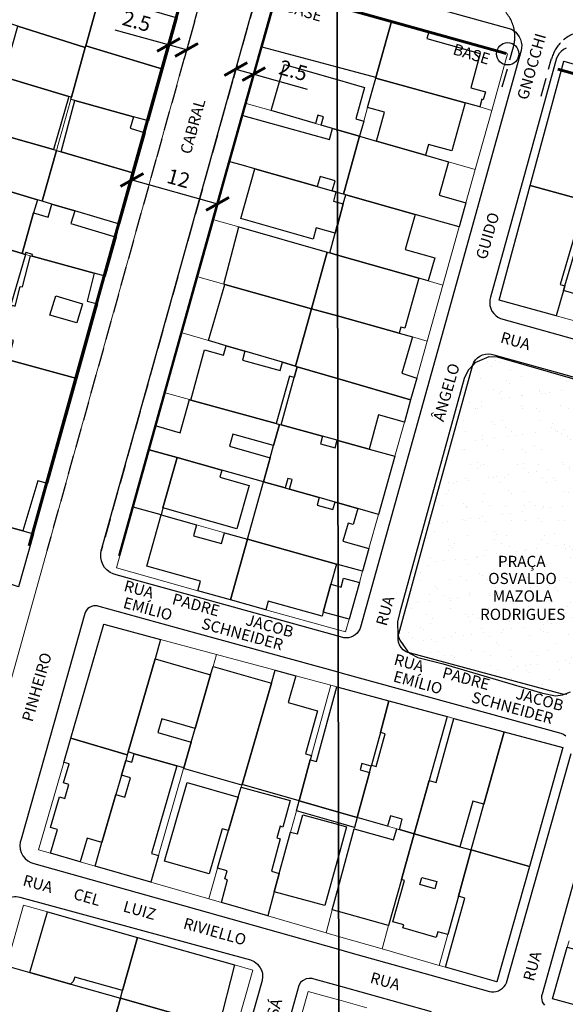
# Model space of a CAD drawing. Units: millimetres. Extents: x 280697 to 283115, y 1679867 to 1683064.
# Drawn here: x 281138 to 281211, y 1682423 to 1682555 of the extents above; entities that cross this region are included whole.
import ezdxf

# ---------------------------------------------------------------- set-up
doc = ezdxf.new("R2010")
doc.units = ezdxf.units.MM
doc.header["$MEASUREMENT"] = 0
doc.header["$PDMODE"] = 2
doc.header["$PDSIZE"] = 2
doc.linetypes.add('DASHED2', pattern=[0.375, 0.25, -0.125])
for name, color, linetype in [('_COORDENADAS_SIRGAS', 7, 'Continuous'), ('_cotas', 7, 'Continuous'), ('_meio fio', 7, 'DASHED2'), ('_textos', 7, 'Continuous'), ('Edificacoes', 2, 'Continuous'), ('Edificacoes_Vazios', 2, 'Continuous'), ('Topon_de_Vias', 7, 'Continuous'), ('Topon_Praca_Parque', 7, 'Continuous'), ('V-AREA_VERDE', 3, 'Continuous')]:
    doc.layers.add(name, color=color, linetype=linetype)
for name, color, linetype, lineweight in [('_traçado por meio fio', 7, 'Continuous', 60), ('_traçado viário outros', 7, 'Continuous', 60), ('_traçado viário por coordenadas', 7, 'Continuous', 60), ('Muro_Grade', 8, 'Continuous', 20), ('Pavimentacao_Asfaltica_Mfio', 10, 'Continuous', 30), ('Pavimentacao_Asfaltica_S_Mfio', 10, 'Continuous', 15)]:
    doc.layers.add(name, color=color, linetype=linetype, lineweight=lineweight)
doc.layers.add('Malha', color=7, linetype='Continuous', plot=False)
doc.styles.add('Arial', font='arial.ttf', dxfattribs={"height": 1.5})
doc.styles.get("Standard").update_dxf_attribs({"font": 'arial.ttf'})
doc.dimstyles.new('AEROS UPV', dxfattribs={"dimtxt": 2, "dimasz": 2.5, "dimexe": 1.25, "dimexo": 0.625, "dimtad": 1, "dimdsep": 46, "dimtxsty": 'Standard', "dimblk": 'ARCHTICK', "dimcen": 2.5, "dimadec": 0, "dimazin": 0, "dimtfac": 1, "dimtmove": 0, "dimatfit": 3, "dimfxl": 1, "dimtzin": 0, "dimarcsym": 0})

# ---------------------------------------------------------------- blocks, each defined once
blk = doc.blocks.new('_ArchTick')
at = {"color": 0, "linetype": 'Continuous', "const_width": 0.15}
blk.add_lwpolyline([(-0.5, -0.5), (0.5, 0.5)], dxfattribs=at)
blk = doc.blocks.new('*D399')
at = {"layer": '_COORDENADAS_SIRGAS', "color": 0, "lineweight": -2, "transparency": 16777216}
for p, q in [((281159.17, 1682555.06), (281157.79, 1682550.1)), ((281161.58, 1682554.39), (281160.2, 1682549.43)), ((281158.12, 1682551.31), (281150.96, 1682553.3)), ((281160.53, 1682550.63), (281158.12, 1682551.31))]:
    blk.add_line(p, q, dxfattribs=at)
at = {"layer": 'Defpoints', "color": 0, "transparency": 16777216}
for p in [(281159.34, 1682555.67), (281161.75, 1682554.99), (281158.12, 1682551.31)]:
    blk.add_point(p, dxfattribs=at)
at = {"layer": '_COORDENADAS_SIRGAS', "color": 0, "lineweight": -2, "transparency": 16777216, "xscale": 2.5, "yscale": 2.5, "zscale": 2.5}
for p, rotation in [((281158.12, 1682551.31), 164.4187758390102), ((281160.53, 1682550.63), 344.4187758390102)]:
    blk.add_blockref('_ArchTick', p, dxfattribs=dict(at, rotation=rotation))
at = {"layer": '_COORDENADAS_SIRGAS', "color": 0, "transparency": 16777216, "insert": (281153.78, 1682554.23), "char_height": 2, "attachment_point": 5, "rotation": 344.4188}
blk.add_mtext('2.5', dxfattribs=at)
blk = doc.blocks.new('*D400')
at = {"layer": '_COORDENADAS_SIRGAS', "color": 0, "lineweight": -2, "transparency": 16777216}
for p, q in [((281167.31, 1682548.65), (281166.81, 1682546.85)), ((281167.14, 1682548.06), (281169.55, 1682547.39)), ((281169.71, 1682547.97), (281169.21, 1682546.18)), ((281169.55, 1682547.39), (281176.72, 1682545.38))]:
    blk.add_line(p, q, dxfattribs=at)
at = {"layer": 'Defpoints', "color": 0, "transparency": 16777216}
for p in [(281167.47, 1682549.25), (281169.55, 1682547.39), (281169.88, 1682548.57)]:
    blk.add_point(p, dxfattribs=at)
at = {"layer": '_COORDENADAS_SIRGAS', "color": 0, "lineweight": -2, "transparency": 16777216, "xscale": 2.5, "yscale": 2.5, "zscale": 2.5}
for p, rotation in [((281167.14, 1682548.06), 164.3787960607642), ((281169.55, 1682547.39), 344.3787960607641)]:
    blk.add_blockref('_ArchTick', p, dxfattribs=dict(at, rotation=rotation))
at = {"layer": '_COORDENADAS_SIRGAS', "color": 0, "transparency": 16777216, "insert": (281174.78, 1682547.63), "char_height": 2, "attachment_point": 5, "rotation": 344.3788}
blk.add_mtext('2.5', dxfattribs=at)
blk = doc.blocks.new('*D401')
at = {"layer": '_COORDENADAS_SIRGAS', "color": 0, "lineweight": -2, "transparency": 16777216}
for p, q in [((281154.05, 1682536.2), (281152.88, 1682531.99)), ((281153.21, 1682533.2), (281164.69, 1682529.99)), ((281165.53, 1682533), (281164.35, 1682528.78))]:
    blk.add_line(p, q, dxfattribs=at)
at = {"layer": 'Defpoints', "color": 0, "transparency": 16777216}
for p in [(281154.22, 1682536.81), (281165.69, 1682533.6), (281164.69, 1682529.99)]:
    blk.add_point(p, dxfattribs=at)
at = {"layer": '_COORDENADAS_SIRGAS', "color": 0, "lineweight": -2, "transparency": 16777216, "xscale": 2.5, "yscale": 2.5, "zscale": 2.5}
for p, rotation in [((281153.21, 1682533.2), 164.3787960850338), ((281164.69, 1682529.99), 344.3787960850337)]:
    blk.add_blockref('_ArchTick', p, dxfattribs=dict(at, rotation=rotation))
at = {"layer": '_COORDENADAS_SIRGAS', "color": 0, "transparency": 16777216, "insert": (281159.39, 1682533.16), "char_height": 2, "attachment_point": 5, "rotation": 344.3788}
blk.add_mtext('12', dxfattribs=at)
blk = doc.blocks.new('*D446')
at = {"layer": '_cotas', "color": 0, "lineweight": -2, "transparency": 16777216}
blk.add_line((280712.19, 1682559.34), (280700.49, 1682563.94), dxfattribs=at)
at = {"layer": 'Defpoints', "color": 0, "transparency": 16777216}
for p in [(280700.49, 1682563.94, 26.24), (281491.46, 1682252.71, 26.24)]:
    blk.add_point(p, dxfattribs=at)
at = {"layer": '_cotas', "color": 0, "lineweight": -2, "transparency": 16777216, "xscale": 2.5, "yscale": 2.5, "zscale": 2.5, "rotation": 158.5209185150465}
blk.add_blockref('_ArchTick', (280700.49, 1682563.94), dxfattribs=at)
at = {"layer": '_cotas', "color": 0, "transparency": 16777216, "insert": (280709.27, 1682562.26), "char_height": 2, "attachment_point": 5, "rotation": 338.5209}
blk.add_mtext('R850', dxfattribs=at)

msp = doc.modelspace()

# ---------------------------------------------------------------- hatches: boundary and pattern name
at = {"layer": 'V-AREA_VERDE'}
h = msp.add_hatch(dxfattribs=at)
h.set_pattern_fill('AR-SAND', color=256, scale=2)
h.set_pattern_definition([(37.5, (0, 0), (-0.125986716, 3.853647538), [0, -3.04, 0, -3.4, 0, -3.25]), (7.5, (0, 0), (3.53955341, 5.64429213), [0, -1.64, 0, -2.74, 0, -1.05]), (327.5, (-2.46, 0), (6.2282837235, 0.011318107), [0, -1, 0, -3.6, 0, -4.7]), (317.5, (-2.46, 0), (6.012253209, 1.75535113), [0, -0.5, 0, -2.36, 0, -2.7])])
h.paths.add_polyline_path([(281223.018, 1682499.689), (281223.208, 1682500.389), (281223.088, 1682501.429), (281222.711, 1682502.4), (281221.868, 1682503.449), (281221.658, 1682503.569), (281220.438, 1682504.229), (281202.248, 1682509.418), (281201.078, 1682509.488), (281200.438, 1682509.208), (281199.188, 1682508.658), (281198.608, 1682508.018), (281198.308, 1682507.688), (281197.778, 1682506.558), (281189.119, 1682475.258), (281188.819, 1682473.958), (281188.869, 1682472.188), (281189.149, 1682471.518), (281189.239, 1682471.378), (281190.089, 1682470.138), (281190.189, 1682470.038), (281190.549, 1682469.688), (281191.569, 1682469.158), (281194.939, 1682468.308), (281208.259, 1682464.378), (281210.009, 1682464.028), (281210.979, 1682464.148), (281211.239, 1682464.258), (281212.019, 1682464.578), (281212.715, 1682465.125), (281213.439, 1682466.508)])
h.paths.add_polyline_path([(281193.791, 1682482.39), (281215.745, 1682477.723), (281216.552, 1682481.519), (281194.598, 1682486.185)], flags=24)
h.paths.add_polyline_path([(281198.385, 1682485.507), (281213.702, 1682482.252), (281214.508, 1682486.047), (281199.191, 1682489.303)], flags=24)
h.paths.add_polyline_path([(281197.88, 1682489.411), (281215.663, 1682485.631), (281216.47, 1682489.427), (281198.687, 1682493.206)], flags=24)
h.paths.add_polyline_path([(281201.186, 1682491.94), (281214.556, 1682489.098), (281215.573, 1682493.882), (281202.203, 1682496.724)], flags=24)

# ---------------------------------------------------------------- linework, layer by layer
at = {"layer": '_meio fio', "ltscale": 10}
for p, q in [((281202.887, 1682545.693), (281204.39, 1682551.061)), ((281208.098, 1682544.441), (281209.506, 1682549.49))]:
    msp.add_line(p, q, dxfattribs=at)
for points in [[(281164.253, 1682563.981), (281156.424, 1682535.905), (281141.809, 1682483.492)], [(281170.73, 1682560.889), (281162.387, 1682531.049), (281149.087, 1682483.483)]]:
    msp.add_lwpolyline(points, dxfattribs=at)
for centre, radius, start, end in [((279267.468, 1675839.424), 7000, 72.7223359, 74.277083), ((279267.468, 1675839.424), 6996, 72.7223359, 74.277083), ((281199.575, 1682552.409), 5, 11.81549, 46.73084), ((281199.575, 1682552.409), 5, 344.35489, 11.81549), ((281214.322, 1682548.147), 5, 101.64316, 136.81907), ((281214.322, 1682548.147), 5, 136.81907, 167.44643)]:
    msp.add_arc(centre, radius, start, end, dxfattribs=at)
at = {"layer": '_textos'}
msp.add_circle((281203.605, 1682550.111), 1.5, dxfattribs=at)
at = {"layer": '_traçado por meio fio', "lineweight": 50}
msp.add_lwpolyline([(281172.717, 1682558.711), (281164.794, 1682530.376), (281151.494, 1682482.81)], dxfattribs=at)
at = {"layer": '_traçado viário outros'}
for p, q in [((281172.717, 1682558.711), (281203.403, 1682550.167)), ((281210.336, 1682548.031), (281273.103, 1682530.903))]:
    msp.add_line(p, q, dxfattribs=at)
at = {"layer": '_traçado viário por coordenadas'}
msp.add_lwpolyline([(281161.286, 1682562.646), (281154.016, 1682536.576), (281139.401, 1682484.164)], dxfattribs=at)
at = {"layer": 'Edificacoes'}
msp.add_line((281170.662, 1682551.021), (281172.821, 1682558.711), dxfattribs=at)
at = {"layer": 'Edificacoes', "flags": 128}
for points in [[(281136.319, 1682554.332), (281138.19, 1682561.115), (281148.914, 1682557.964), (281147.013, 1682551.171), (281146.943, 1682550.941), (281137.889, 1682553.832)], [(281157.347, 1682548.03), (281147.013, 1682551.171), (281148.914, 1682557.964), (281159.268, 1682554.923), (281157.347, 1682548.03)], [(281185.938, 1682546.919), (281188.029, 1682554.442), (281193.011, 1682553.062), (281192.762, 1682552.149), (281199.928, 1682550.154), (281198.653, 1682545.559), (281200.631, 1682545.011), (281200.337, 1682543.955), (281200.149, 1682544.007), (281199.864, 1682542.978), (281197.923, 1682543.518), (281185.918, 1682546.859)], [(281135.989, 1682547), (281137.889, 1682553.832), (281146.943, 1682550.941), (281145.082, 1682544.278), (281144.752, 1682544.368)], [(281147.013, 1682551.171), (281157.347, 1682548.03), (281155.426, 1682541.127), (281153.426, 1682541.677), (281145.562, 1682543.838), (281145.002, 1682543.988), (281145.082, 1682544.278), (281146.943, 1682550.941)], [(281219.422, 1682546.759), (281219.102, 1682545.639), (281214.59, 1682530.263), (281213.949, 1682530.433), (281206.627, 1682532.464), (281211.148, 1682549.1)], [(281132.407, 1682540.197), (281134.418, 1682547.48), (281135.989, 1682547), (281144.752, 1682544.368), (281142.681, 1682537.266)], [(281184.818, 1682542.918), (281185.918, 1682546.859), (281197.923, 1682543.518), (281196.135, 1682537.096), (281192.997, 1682537.97), (281192.591, 1682536.515), (281185.998, 1682538.416), (281187.071, 1682542.286)], [(281145.562, 1682543.838), (281153.426, 1682541.677), (281152.953, 1682540.129), (281154.976, 1682539.517), (281153.466, 1682534.094), (281143.692, 1682536.976)], [(281130.557, 1682533.514), (281132.407, 1682540.197), (281142.681, 1682537.266), (281142.851, 1682537.226), (281143.081, 1682537.156), (281141.171, 1682530.343), (281140.52, 1682530.543)], [(281183.748, 1682539.066), (281185.998, 1682538.416), (281192.591, 1682536.515), (281195.682, 1682535.625), (281194.417, 1682531.161), (281198.003, 1682530.143), (281197.093, 1682526.892), (281191.19, 1682528.562), (281181.897, 1682531.213), (281181.587, 1682531.303)], [(281142.461, 1682529.963), (281141.171, 1682530.343), (281143.081, 1682537.156), (281143.692, 1682536.976), (281153.466, 1682534.094), (281151.555, 1682527.252), (281145.532, 1682529.042)], [(281128.566, 1682526.321), (281130.557, 1682533.514), (281140.52, 1682530.543), (281140.01, 1682528.772), (281138.46, 1682523.34)], [(281211.278, 1682518.988), (281211.108, 1682518.398), (281210.108, 1682514.987), (281202.455, 1682517.098), (281206.627, 1682532.464), (281213.949, 1682530.433), (281210.647, 1682519.179)], [(281138.9, 1682523.22), (281138.46, 1682523.34), (281140.01, 1682528.772), (281141.972, 1682528.219), (281142.461, 1682529.963), (281145.532, 1682529.042), (281145.021, 1682527.35), (281151.075, 1682525.541), (281149.614, 1682520.279), (281148.153, 1682520.679), (281139.81, 1682522.96), (281139.88, 1682523.214), (281139, 1682523.45), (281138.959, 1682523.456)], [(281211.278, 1682518.988), (281214.08, 1682528.542), (281221.803, 1682526.281), (281218.961, 1682516.297), (281218.911, 1682516.107), (281211.108, 1682518.398)], [(281126.655, 1682519.439), (281128.566, 1682526.321), (281138.46, 1682523.34), (281138.9, 1682523.22), (281138.93, 1682523.21), (281136.969, 1682516.447)], [(281167.551, 1682526.892), (281179.416, 1682523.52), (281177.305, 1682515.937), (281165.67, 1682519.199), (281165.52, 1682519.239)], [(281135.999, 1682512.016), (281137.149, 1682516.397), (281137.53, 1682516.261), (281138.217, 1682518.932), (281138.522, 1682518.854), (281139.59, 1682523.03), (281139.81, 1682522.96), (281148.153, 1682520.679), (281147.206, 1682516.966), (281148.594, 1682516.608), (281145.793, 1682506.584), (281136.669, 1682509.085), (281137.315, 1682511.691)], [(281177.305, 1682515.937), (281175.154, 1682508.234), (281173.383, 1682508.754), (281168.361, 1682510.225), (281165.85, 1682510.965), (281163.46, 1682511.666), (281165.67, 1682519.199)], [(281165.85, 1682510.965), (281168.361, 1682510.225), (281168.028, 1682509.026), (281173.082, 1682507.636), (281173.383, 1682508.754), (281175.154, 1682508.234), (281175.374, 1682508.164), (281174.974, 1682506.724), (281174.323, 1682506.905), (281172.573, 1682500.541), (281161.109, 1682503.692), (281162.959, 1682510.415), (281165.51, 1682509.719)], [(281133.348, 1682502.452), (281135.318, 1682509.455), (281136.669, 1682509.085), (281145.793, 1682506.584), (281141.871, 1682492.488), (281140.566, 1682492.877), (281138.57, 1682486.145), (281129.476, 1682488.606), (281131.427, 1682495.599)], [(281160.929, 1682503.742), (281161.109, 1682503.692), (281172.573, 1682500.541), (281172.983, 1682500.431), (281172.183, 1682497.58), (281166.735, 1682499.112), (281166.278, 1682497.489), (281171.733, 1682495.949), (281170.832, 1682492.708), (281165.26, 1682494.279), (281159.268, 1682495.969), (281155.536, 1682497.02), (281156.437, 1682500.221), (281159.676, 1682499.305)], [(281155.536, 1682497.02), (281159.268, 1682495.969), (281157.367, 1682489.217), (281157.107, 1682488.286), (281153.386, 1682489.327)], [(281159.268, 1682495.969), (281165.26, 1682494.279), (281164.996, 1682493.348), (281168.912, 1682492.246), (281167.275, 1682486.429), (281157.367, 1682489.217)], [(281127.585, 1682481.864), (281129.476, 1682488.606), (281138.57, 1682486.145), (281139.99, 1682485.765), (281138.009, 1682478.663), (281136.629, 1682479.093), (281128.716, 1682481.514)], [(281168.692, 1682485.055), (281166.431, 1682476.912), (281162.049, 1682478.132), (281162.4, 1682479.41), (281155.189, 1682481.425), (281157.107, 1682488.286), (281161.859, 1682486.966), (281161.447, 1682485.5), (281165.215, 1682484.448), (281165.62, 1682485.905)], [(281166.431, 1682476.912), (281168.692, 1682485.055), (281180.666, 1682481.704), (281179.906, 1682478.993), (281178.866, 1682475.271), (281178.713, 1682474.714), (281171.501, 1682476.728), (281171.183, 1682475.581)], [(281152.695, 1682456.504), (281152.575, 1682456.114), (281145.002, 1682458.344), (281149.424, 1682473.621), (281157.057, 1682471.58), (281156.307, 1682468.989)], [(281152.695, 1682456.504), (281156.307, 1682468.989), (281163.75, 1682466.868), (281161.679, 1682459.655), (281157.197, 1682460.936), (281156.681, 1682459.117), (281161.159, 1682457.844), (281160.158, 1682454.373), (281159.228, 1682454.633), (281153.526, 1682456.264)], [(281171.923, 1682465.737), (281167.971, 1682452.142), (281167.941, 1682452.052), (281160.138, 1682454.283), (281160.158, 1682454.373), (281161.159, 1682457.844), (281161.679, 1682459.655), (281163.75, 1682466.868), (281164.08, 1682467.988)], [(281171.923, 1682465.737), (281172.423, 1682467.458), (281175.194, 1682466.708), (281174.171, 1682463.133), (281178.114, 1682462.008), (281176.476, 1682456.267), (281177.295, 1682456.034), (281177.135, 1682455.453), (281175.634, 1682449.951), (281167.971, 1682452.142)], [(281186.529, 1682459.115), (281187.679, 1682463.356), (281195.472, 1682461.266), (281193.071, 1682452.692), (281191.08, 1682445.549), (281189.08, 1682446.12), (281189.466, 1682447.498), (281187.868, 1682447.944), (281187.489, 1682446.57), (281183.437, 1682447.73), (281185.078, 1682453.753), (281185.308, 1682454.613), (281185.348, 1682454.753), (281185.981, 1682454.578), (281187.166, 1682458.942)], [(281191.08, 1682445.549), (281193.071, 1682452.692), (281194.012, 1682452.422), (281196.403, 1682461.016), (281203.125, 1682459.215), (281200.424, 1682449.491), (281198.924, 1682449.911), (281197.183, 1682443.809)], [(281211.018, 1682457.094), (281206.517, 1682441.138), (281198.713, 1682443.369), (281200.424, 1682449.491), (281203.125, 1682459.215)], [(281146.273, 1682441.768), (281142.301, 1682442.918), (281143.217, 1682446.095), (281142.297, 1682446.361), (281143.49, 1682450.485), (281144.214, 1682450.275), (281144.759, 1682452.157), (281144.035, 1682452.367), (281144.772, 1682454.903), (281144.072, 1682455.113), (281145.002, 1682458.344), (281152.575, 1682456.114), (281152.365, 1682455.373), (281151.795, 1682453.393), (281151.045, 1682450.802), (281149.184, 1682444.369), (281147.196, 1682444.943)], [(281148.264, 1682441.198), (281149.184, 1682444.369), (281151.045, 1682450.802), (281152.242, 1682450.451), (281152.993, 1682453.047), (281151.795, 1682453.393), (281152.365, 1682455.373), (281153.201, 1682455.132), (281153.526, 1682456.264), (281159.228, 1682454.633), (281155.827, 1682442.908), (281156.787, 1682442.628), (281155.756, 1682439.037)], [(281167.471, 1682450.431), (281166.171, 1682445.98), (281165.317, 1682446.223), (281163.575, 1682440.163), (281157.572, 1682441.889), (281160.595, 1682452.406)], [(281167.471, 1682450.431), (281167.861, 1682451.792), (281174.44, 1682449.989), (281173.468, 1682446.437), (281173.068, 1682446.547), (281172.646, 1682445.005), (281173.109, 1682444.879), (281171.912, 1682440.509), (281172.973, 1682440.217), (281172.293, 1682437.756), (281171.413, 1682434.525), (281165.2, 1682436.316), (281166.04, 1682439.378), (281165.668, 1682439.48), (281165.969, 1682440.579), (281164.7, 1682440.928), (281166.171, 1682445.98)], [(281189.36, 1682439.397), (281191.08, 1682445.549), (281197.183, 1682443.809), (281198.713, 1682443.369), (281196.993, 1682437.176), (281195.562, 1682432.034), (281194.25, 1682432.411), (281194.034, 1682431.652), (281189.553, 1682432.931), (281189.664, 1682433.32), (281188.222, 1682433.731), (281189.77, 1682439.287)], [(281202.145, 1682425.672), (281195.252, 1682427.662), (281197.863, 1682436.928), (281196.993, 1682437.176), (281198.713, 1682443.369), (281206.517, 1682441.138)], [(281153.946, 1682431.644), (281151.945, 1682424.511), (281145.543, 1682426.332), (281145.327, 1682425.72), (281145.155, 1682425.544), (281144.982, 1682425.391), (281139.49, 1682426.962), (281141.861, 1682435.065)], [(281153.946, 1682431.644), (281166.971, 1682427.952), (281164.85, 1682419.729), (281163.76, 1682420.039), (281151.655, 1682423.491), (281151.945, 1682424.511)], [(281209.638, 1682423.421), (281211.599, 1682430.353), (281213.93, 1682429.721), (281214.16, 1682430.564), (281217.631, 1682429.613), (281222.613, 1682428.253), (281222.293, 1682427.066), (281223.974, 1682426.607), (281224.294, 1682427.792), (281226.304, 1682427.252), (281227.405, 1682426.952), (281226.334, 1682423.121), (281225.244, 1682419.169)], [(281134.198, 1682420.079), (281136.379, 1682427.852), (281139.49, 1682426.962), (281144.982, 1682425.391), (281145.022, 1682425.381), (281151.655, 1682423.491), (281149.514, 1682415.848), (281148.904, 1682416.008), (281143.822, 1682417.418), (281140.891, 1682418.229), (281137.509, 1682419.169)], [(281151.655, 1682423.491), (281163.76, 1682420.039), (281163.336, 1682418.552), (281166.691, 1682417.598), (281164.99, 1682411.566), (281161.449, 1682412.536), (281149.514, 1682415.848)]]:
    msp.add_lwpolyline(points, close=True, dxfattribs=at)
for points in [[(281170.662, 1682551.021), (281172.813, 1682558.684), (281180.706, 1682556.483), (281180.71, 1682556.482)], [(281172.821, 1682558.711), (281188.029, 1682554.442), (281185.938, 1682546.919), (281180.726, 1682548.32), (281180.724, 1682548.321)], [(281180.724, 1682548.321), (281170.662, 1682551.021)], [(281177.825, 1682540.767), (281171.863, 1682542.488), (281173.649, 1682548.688), (281180.727, 1682546.647)], [(281180.727, 1682546.647), (281184.421, 1682545.583), (281183.217, 1682541.407), (281184.308, 1682541.087), (281183.748, 1682539.066), (281180.739, 1682539.926)], [(281166.351, 1682535.625), (281168.091, 1682541.847), (281179.708, 1682538.615), (281180.126, 1682540.107), (281180.736, 1682539.927), (281180.739, 1682539.926)], [(281180.739, 1682539.926), (281180.736, 1682539.927), (281180.126, 1682540.107), (281178.596, 1682540.547), (281178.908, 1682541.645), (281178.139, 1682541.866), (281177.825, 1682540.767)], [(281180.739, 1682539.926), (281183.748, 1682539.066), (281181.587, 1682531.303), (281180.756, 1682531.533), (281180.753, 1682531.534)], [(281180.753, 1682531.534), (281180.576, 1682531.583), (281180.076, 1682531.723), (281180.466, 1682533.098), (281178.45, 1682533.671), (281178.065, 1682532.304), (281169.692, 1682534.675), (281167.841, 1682535.205), (281166.351, 1682535.625)], [(281180.76, 1682527.106), (281180.756, 1682527.092), (281180.466, 1682526.041), (281177.939, 1682526.761), (281177.513, 1682525.266), (281167.802, 1682528.027), (281169.692, 1682534.675)], [(281169.692, 1682534.675), (281178.065, 1682532.304), (281180.076, 1682531.723), (281180.576, 1682531.583), (281180.227, 1682530.351), (281180.755, 1682530.201)], [(281180.755, 1682530.201), (281181.557, 1682529.973), (281180.76, 1682527.106)], [(281180.76, 1682527.106), (281181.557, 1682529.973), (281181.897, 1682531.213), (281191.19, 1682528.562), (281189.861, 1682523.89), (281193.839, 1682522.758), (281192.961, 1682519.659), (281191.701, 1682520.019), (281180.767, 1682523.13)], [(281180.766, 1682523.13), (281179.746, 1682523.42), (281180.466, 1682526.041), (281180.756, 1682527.092), (281180.76, 1682527.106)], [(281177.305, 1682515.937), (281179.416, 1682523.52), (281179.746, 1682523.42), (281180.766, 1682523.13), (281180.767, 1682523.13)], [(281180.767, 1682523.13), (281180.766, 1682523.13)], [(281180.767, 1682523.13), (281191.701, 1682520.019), (281189.819, 1682513.31), (281189.276, 1682513.462), (281189.05, 1682512.656), (281180.781, 1682514.966)], [(281175.154, 1682508.234), (281177.305, 1682515.937), (281180.776, 1682514.967), (281180.781, 1682514.966)], [(281180.781, 1682514.966), (281180.776, 1682514.967), (281177.305, 1682515.937)], [(281180.781, 1682514.966), (281189.05, 1682512.656), (281190.82, 1682512.156), (281189.39, 1682507.294), (281191.411, 1682506.624), (281190.59, 1682503.702), (281180.796, 1682506.574), (281180.795, 1682506.574)], [(281174.974, 1682506.724), (281175.374, 1682508.164), (281180.795, 1682506.574)], [(281180.795, 1682506.574), (281175.374, 1682508.164), (281175.154, 1682508.234)], [(281180.809, 1682498.279), (281180.806, 1682498.28), (281180.756, 1682498.29), (281178.766, 1682498.84), (281173.203, 1682500.371), (281174.974, 1682506.724)], [(281180.795, 1682506.574), (281180.796, 1682506.574), (281190.59, 1682503.702), (281189.75, 1682500.731), (281186.279, 1682501.685), (281185.028, 1682497.12), (281180.809, 1682498.279)], [(281172.183, 1682497.58), (281172.983, 1682500.431), (281173.203, 1682500.371), (281178.766, 1682498.84), (281178.482, 1682497.818), (281180.479, 1682497.269), (281180.756, 1682498.29), (281180.806, 1682498.28), (281180.809, 1682498.279)], [(281180.824, 1682489.898), (281180.446, 1682490.007), (281178.325, 1682490.607), (281174.334, 1682491.728), (281174.701, 1682493.023), (281174.107, 1682493.19), (281173.744, 1682491.898), (281170.832, 1682492.708), (281171.733, 1682495.949), (281172.183, 1682497.58)], [(281180.809, 1682498.279), (281185.028, 1682497.12), (281188.479, 1682496.169), (281186.289, 1682488.366), (281183.497, 1682489.147), (281180.826, 1682489.897), (281180.824, 1682489.898)], [(281168.692, 1682485.055), (281170.832, 1682492.708), (281173.744, 1682491.898), (281174.334, 1682491.728), (281178.325, 1682490.607), (281178.044, 1682489.613), (281180.168, 1682489.02), (281180.446, 1682490.007), (281180.824, 1682489.898)], [(281180.824, 1682489.898), (281180.826, 1682489.897), (281183.497, 1682489.147), (281182.903, 1682487.004), (281182.193, 1682487.203), (281181.509, 1682484.754), (281184.998, 1682483.775), (281184.148, 1682480.733), (281180.838, 1682481.653)], [(281180.838, 1682481.653), (281180.836, 1682481.654), (281180.666, 1682481.704), (281168.692, 1682485.055)], [(281180.849, 1682474.717), (281178.866, 1682475.271), (281179.906, 1682478.993), (281180.843, 1682478.734)], [(281180.843, 1682478.734), (281181.251, 1682478.621), (281181.587, 1682479.824), (281183.718, 1682479.233)], [(281183.718, 1682479.233), (281182.337, 1682474.301), (281180.849, 1682474.717)], [(281175.964, 1682449.861), (281175.634, 1682449.951), (281177.135, 1682455.453), (281177.958, 1682455.231), (281180.696, 1682465.237), (281180.866, 1682465.187)], [(281180.866, 1682465.187), (281180.866, 1682465.187), (281187.679, 1682463.356), (281186.529, 1682459.115), (281185.348, 1682454.753), (281185.308, 1682454.613), (281184.04, 1682454.949), (281183.812, 1682454.096), (281185.078, 1682453.753), (281183.437, 1682447.73), (281180.896, 1682448.451), (281180.894, 1682448.451)], [(281180.897, 1682447.023), (281175.274, 1682448.631), (281175.634, 1682449.951)], [(281175.634, 1682449.951), (281175.964, 1682449.861), (281180.894, 1682448.451)], [(281180.894, 1682448.451), (281175.964, 1682449.861)], [(281180.894, 1682448.451), (281180.896, 1682448.451), (281183.437, 1682447.73), (281183.077, 1682446.4), (281180.897, 1682447.023)], [(281172.973, 1682440.217), (281174.484, 1682445.77), (281175.418, 1682445.51), (281176.122, 1682448.082), (281180.897, 1682446.775)], [(281180.897, 1682446.775), (281181.98, 1682446.478), (281180.904, 1682442.548)], [(281180.911, 1682438.424), (281183.027, 1682446.2), (281188.301, 1682444.726), (281188.72, 1682446.22), (281189.08, 1682446.12), (281191.08, 1682445.549), (281189.36, 1682439.397), (281187.629, 1682433.225), (281180.917, 1682435.1)], [(281180.904, 1682442.548), (281179.085, 1682435.903), (281172.293, 1682437.756), (281172.973, 1682440.217)], [(281180.076, 1682435.335), (281180.906, 1682438.407), (281180.911, 1682438.424)], [(281180.917, 1682435.1), (281180.076, 1682435.335)]]:
    msp.add_lwpolyline(points, dxfattribs=at)
at = {"layer": 'Edificacoes_Vazios', "flags": 128}
for points in [[(281142.981, 1682517.658), (281146.58, 1682516.591), (281145.815, 1682514.02), (281142.212, 1682515.091), (281142.981, 1682517.658)], [(281192.101, 1682439.687), (281194.119, 1682439.122), (281193.853, 1682438.169), (281191.839, 1682438.732), (281192.101, 1682439.687)]]:
    msp.add_lwpolyline(points, close=True, dxfattribs=at)
at = {"layer": 'Malha', "flags": 128}
for points in [[(280697.986, 1682657.663), (281180.537, 1682658.494), (281181.48, 1682104.235), (280698.952, 1682103.404), (280697.986, 1682657.663)], [(281180.537, 1682658.494), (281663.088, 1682659.304), (281664.007, 1682105.045), (281181.48, 1682104.235), (281180.537, 1682658.494)]]:
    msp.add_lwpolyline(points, close=True, dxfattribs=at)
at = {"layer": 'Muro_Grade', "flags": 128}
for points in [[(281148.914, 1682557.964), (281147.013, 1682551.171)], [(281180.71, 1682556.482), (281180.706, 1682556.483), (281172.813, 1682558.684), (281170.662, 1682551.021)], [(281188.029, 1682554.442), (281180.71, 1682556.482)], [(281136.319, 1682554.332), (281137.889, 1682553.832), (281146.943, 1682550.941)], [(281157.347, 1682548.03), (281159.268, 1682554.923)], [(281188.029, 1682554.442), (281185.938, 1682546.919)], [(281188.029, 1682554.442), (281193.011, 1682553.062), (281203.605, 1682550.111), (281201.485, 1682542.528)], [(281146.943, 1682550.941), (281145.082, 1682544.278)], [(281147.013, 1682551.171), (281146.943, 1682550.941)], [(281147.013, 1682551.171), (281157.347, 1682548.03)], [(281170.662, 1682551.021), (281168.542, 1682543.448)], [(281180.724, 1682548.321), (281170.662, 1682551.021)], [(281219.102, 1682545.639), (281219.422, 1682546.759), (281211.148, 1682549.1), (281206.627, 1682532.464)], [(281134.418, 1682547.48), (281135.989, 1682547), (281144.752, 1682544.368), (281145.082, 1682544.278)], [(281155.426, 1682541.127), (281157.347, 1682548.03)], [(281185.938, 1682546.919), (281180.726, 1682548.32), (281180.724, 1682548.321)], [(281185.918, 1682546.859), (281184.818, 1682542.918), (281184.308, 1682541.087), (281183.748, 1682539.066)], [(281185.938, 1682546.919), (281185.918, 1682546.859)], [(281185.918, 1682546.859), (281197.923, 1682543.518), (281199.864, 1682542.978), (281201.485, 1682542.528)], [(281145.002, 1682543.988), (281143.081, 1682537.156)], [(281145.082, 1682544.278), (281145.002, 1682543.988)], [(281155.426, 1682541.127), (281153.426, 1682541.677), (281145.562, 1682543.838), (281145.002, 1682543.988)], [(281168.542, 1682543.448), (281168.091, 1682541.847), (281166.351, 1682535.625)], [(281180.739, 1682539.926), (281180.736, 1682539.927), (281180.126, 1682540.107), (281178.596, 1682540.547), (281177.825, 1682540.767), (281171.863, 1682542.488), (281168.542, 1682543.448)], [(281201.485, 1682542.528), (281199.254, 1682534.595)], [(281155.426, 1682541.127), (281154.976, 1682539.517), (281153.466, 1682534.094)], [(281132.407, 1682540.197), (281142.681, 1682537.266), (281142.851, 1682537.226), (281143.081, 1682537.156)], [(281183.748, 1682539.066), (281180.739, 1682539.926)], [(281183.748, 1682539.066), (281181.587, 1682531.303)], [(281199.254, 1682534.595), (281195.682, 1682535.625), (281192.591, 1682536.515), (281185.998, 1682538.416), (281183.748, 1682539.066)], [(281143.081, 1682537.156), (281141.171, 1682530.343)], [(281153.466, 1682534.094), (281143.692, 1682536.976), (281143.081, 1682537.156)], [(281166.351, 1682535.625), (281164.18, 1682527.852)], [(281166.351, 1682535.625), (281167.841, 1682535.205), (281169.692, 1682534.675), (281178.065, 1682532.304), (281180.076, 1682531.723), (281180.576, 1682531.583), (281180.753, 1682531.534)], [(281151.555, 1682527.252), (281153.466, 1682534.094)], [(281199.254, 1682534.595), (281198.003, 1682530.143), (281197.093, 1682526.892)], [(281130.557, 1682533.514), (281140.52, 1682530.543)], [(281180.753, 1682531.534), (281180.756, 1682531.533), (281181.587, 1682531.303)], [(281206.627, 1682532.464), (281202.455, 1682517.098), (281210.108, 1682514.987)], [(281214.59, 1682530.263), (281213.949, 1682530.433), (281206.627, 1682532.464)], [(281140.52, 1682530.543), (281140.01, 1682528.772), (281138.46, 1682523.34)], [(281140.52, 1682530.543), (281141.171, 1682530.343)], [(281141.171, 1682530.343), (281142.461, 1682529.963), (281145.532, 1682529.042), (281151.555, 1682527.252)], [(281181.897, 1682531.213), (281181.557, 1682529.973), (281180.76, 1682527.106)], [(281181.587, 1682531.303), (281181.897, 1682531.213)], [(281181.897, 1682531.213), (281191.19, 1682528.562), (281197.093, 1682526.892)], [(281214.59, 1682530.263), (281214.08, 1682528.542), (281211.278, 1682518.988), (281211.108, 1682518.398), (281210.108, 1682514.987)], [(281164.18, 1682527.852), (281162.039, 1682520.209)], [(281164.18, 1682527.852), (281167.551, 1682526.892), (281179.416, 1682523.52)], [(281128.566, 1682526.321), (281138.46, 1682523.34)], [(281151.555, 1682527.252), (281151.075, 1682525.541), (281149.614, 1682520.279)], [(281180.76, 1682527.106), (281180.756, 1682527.092), (281180.466, 1682526.041), (281179.746, 1682523.42)], [(281197.093, 1682526.892), (281194.912, 1682519.108)], [(281179.416, 1682523.52), (281177.305, 1682515.937)], [(281179.416, 1682523.52), (281179.746, 1682523.42)], [(281138.93, 1682523.21), (281136.969, 1682516.447)], [(281138.46, 1682523.34), (281138.9, 1682523.22), (281138.93, 1682523.21)], [(281139, 1682523.45), (281138.93, 1682523.21)], [(281149.614, 1682520.279), (281148.153, 1682520.679), (281139.81, 1682522.96), (281139.59, 1682523.03), (281138.93, 1682523.21)], [(281179.746, 1682523.42), (281180.766, 1682523.13), (281180.767, 1682523.13)], [(281180.767, 1682523.13), (281191.701, 1682520.019), (281192.961, 1682519.659), (281194.912, 1682519.108)], [(281145.793, 1682506.584), (281148.594, 1682516.608), (281149.614, 1682520.279)], [(281162.039, 1682520.209), (281159.928, 1682512.696)], [(281162.039, 1682520.209), (281165.52, 1682519.239), (281165.67, 1682519.199), (281177.305, 1682515.937)], [(281194.912, 1682519.108), (281192.801, 1682511.596)], [(281177.305, 1682515.937), (281175.154, 1682508.234)], [(281177.305, 1682515.937), (281180.776, 1682514.967), (281180.781, 1682514.966)], [(281180.781, 1682514.966), (281189.05, 1682512.656), (281190.82, 1682512.156), (281192.801, 1682511.596)], [(281217.971, 1682512.826), (281210.108, 1682514.987)], [(281159.928, 1682512.696), (281157.677, 1682504.643)], [(281175.154, 1682508.234), (281173.383, 1682508.754), (281168.361, 1682510.225), (281165.85, 1682510.965), (281163.46, 1682511.666), (281159.928, 1682512.696)], [(281190.59, 1682503.702), (281191.411, 1682506.624), (281192.801, 1682511.596)], [(281145.793, 1682506.584), (281136.669, 1682509.085), (281135.318, 1682509.455)], [(281175.374, 1682508.164), (281174.974, 1682506.724), (281173.203, 1682500.371)], [(281175.154, 1682508.234), (281175.374, 1682508.164)], [(281175.374, 1682508.164), (281180.795, 1682506.574)], [(281139.99, 1682485.765), (281141.871, 1682492.488), (281145.793, 1682506.584)], [(281180.795, 1682506.574), (281180.796, 1682506.574), (281190.59, 1682503.702)], [(281157.677, 1682504.643), (281156.437, 1682500.221), (281155.536, 1682497.02)], [(281172.983, 1682500.431), (281172.573, 1682500.541), (281161.109, 1682503.692), (281160.929, 1682503.742), (281157.677, 1682504.643)], [(281188.479, 1682496.169), (281189.75, 1682500.731), (281190.59, 1682503.702)], [(281170.832, 1682492.708), (281171.733, 1682495.949), (281172.183, 1682497.58), (281172.983, 1682500.431)], [(281172.983, 1682500.431), (281173.203, 1682500.371)], [(281173.203, 1682500.371), (281178.766, 1682498.84), (281180.756, 1682498.29), (281180.806, 1682498.28), (281180.809, 1682498.279)], [(281180.809, 1682498.279), (281185.028, 1682497.12), (281188.479, 1682496.169)], [(281155.536, 1682497.02), (281153.386, 1682489.327)], [(281155.536, 1682497.02), (281159.268, 1682495.969), (281165.26, 1682494.279), (281170.832, 1682492.708)], [(281188.479, 1682496.169), (281186.289, 1682488.366)], [(281170.832, 1682492.708), (281168.692, 1682485.055)], [(281180.824, 1682489.898), (281180.446, 1682490.007), (281178.325, 1682490.607), (281174.334, 1682491.728), (281173.744, 1682491.898), (281170.832, 1682492.708)], [(281166.431, 1682476.912), (281162.049, 1682478.132), (281151.115, 1682481.194), (281153.386, 1682489.327)], [(281168.692, 1682485.055), (281165.62, 1682485.905), (281161.859, 1682486.966), (281157.107, 1682488.286), (281153.386, 1682489.327)], [(281186.289, 1682488.366), (281183.497, 1682489.147), (281180.826, 1682489.897), (281180.824, 1682489.898)], [(281139.99, 1682485.765), (281138.57, 1682486.145), (281129.476, 1682488.606)], [(281184.148, 1682480.733), (281184.998, 1682483.775), (281186.289, 1682488.366)], [(281138.009, 1682478.663), (281139.99, 1682485.765)], [(281168.692, 1682485.055), (281166.431, 1682476.912)], [(281168.692, 1682485.055), (281180.666, 1682481.704), (281180.836, 1682481.654), (281180.838, 1682481.653)], [(281180.838, 1682481.653), (281184.148, 1682480.733)], [(281184.148, 1682480.733), (281183.718, 1682479.233), (281182.337, 1682474.301), (281181.857, 1682472.6), (281180.856, 1682472.88), (281180.853, 1682472.881)], [(281180.853, 1682472.881), (281171.183, 1682475.581), (281166.431, 1682476.912)], [(281157.057, 1682471.58), (281149.424, 1682473.621), (281145.002, 1682458.344)], [(281152.695, 1682456.504), (281156.307, 1682468.989), (281157.057, 1682471.58)], [(281164.53, 1682469.569), (281157.057, 1682471.58)], [(281160.158, 1682454.373), (281161.159, 1682457.844), (281161.679, 1682459.655), (281163.75, 1682466.868), (281164.08, 1682467.988), (281164.53, 1682469.569)], [(281172.423, 1682467.458), (281164.53, 1682469.569)], [(281167.971, 1682452.142), (281171.923, 1682465.737), (281172.423, 1682467.458)], [(281179.876, 1682465.457), (281175.194, 1682466.708), (281172.423, 1682467.458)], [(281175.634, 1682449.951), (281177.135, 1682455.453), (281177.295, 1682456.034), (281179.876, 1682465.457)], [(281179.876, 1682465.457), (281180.696, 1682465.237), (281180.866, 1682465.187)], [(281180.866, 1682465.187), (281180.866, 1682465.187), (281187.679, 1682463.356)], [(281187.679, 1682463.356), (281186.529, 1682459.115), (281185.348, 1682454.753), (281185.308, 1682454.613), (281185.078, 1682453.753), (281183.437, 1682447.73)], [(281195.472, 1682461.266), (281187.679, 1682463.356)], [(281195.472, 1682461.266), (281193.071, 1682452.692), (281191.08, 1682445.549)], [(281203.125, 1682459.215), (281196.403, 1682461.016), (281195.472, 1682461.266)], [(281198.713, 1682443.369), (281200.424, 1682449.491), (281203.125, 1682459.215)], [(281206.517, 1682441.138), (281211.018, 1682457.094), (281203.125, 1682459.215)], [(281145.002, 1682458.344), (281144.072, 1682455.113), (281140.671, 1682443.389), (281142.301, 1682442.918), (281146.273, 1682441.768), (281148.264, 1682441.198)], [(281145.002, 1682458.344), (281152.575, 1682456.114)], [(281152.575, 1682456.114), (281152.695, 1682456.504)], [(281160.158, 1682454.373), (281159.228, 1682454.633), (281153.526, 1682456.264), (281152.695, 1682456.504)], [(281148.264, 1682441.198), (281149.184, 1682444.369), (281151.045, 1682450.802), (281151.795, 1682453.393), (281152.365, 1682455.373), (281152.575, 1682456.114)], [(281160.138, 1682454.283), (281156.787, 1682442.628), (281155.756, 1682439.037)], [(281160.138, 1682454.283), (281160.158, 1682454.373)], [(281160.138, 1682454.283), (281167.941, 1682452.052)], [(281163.51, 1682436.806), (281164.7, 1682440.928), (281166.171, 1682445.98), (281167.471, 1682450.431), (281167.861, 1682451.792), (281167.941, 1682452.052)], [(281167.971, 1682452.142), (281167.941, 1682452.052)], [(281167.971, 1682452.142), (281175.634, 1682449.951)], [(281175.634, 1682449.951), (281175.274, 1682448.631), (281174.484, 1682445.77), (281172.973, 1682440.217), (281172.293, 1682437.756), (281171.413, 1682434.525)], [(281180.894, 1682448.451), (281175.964, 1682449.861), (281175.634, 1682449.951)], [(281183.437, 1682447.73), (281180.896, 1682448.451), (281180.894, 1682448.451)], [(281183.437, 1682447.73), (281183.077, 1682446.4), (281183.027, 1682446.2), (281180.911, 1682438.424)], [(281191.08, 1682445.549), (281189.08, 1682446.12), (281188.72, 1682446.22), (281187.489, 1682446.57), (281183.437, 1682447.73)], [(281186.759, 1682430.103), (281187.629, 1682433.225), (281189.36, 1682439.397), (281191.08, 1682445.549)], [(281198.713, 1682443.369), (281197.183, 1682443.809), (281191.08, 1682445.549)], [(281198.713, 1682443.369), (281196.993, 1682437.176), (281195.562, 1682432.034), (281194.412, 1682427.902)], [(281198.713, 1682443.369), (281206.517, 1682441.138)], [(281155.756, 1682439.037), (281148.264, 1682441.198)], [(281206.517, 1682441.138), (281202.145, 1682425.672), (281195.252, 1682427.662), (281194.412, 1682427.902)], [(281163.51, 1682436.806), (281155.756, 1682439.037)], [(281180.911, 1682438.424), (281180.906, 1682438.407), (281180.076, 1682435.335), (281179.246, 1682432.274)], [(281171.413, 1682434.525), (281165.2, 1682436.316), (281163.51, 1682436.806)], [(281136.379, 1682427.852), (281138.65, 1682435.976), (281141.861, 1682435.065), (281153.946, 1682431.644)], [(281179.246, 1682432.274), (281171.413, 1682434.525)], [(281153.946, 1682431.644), (281151.945, 1682424.511), (281151.655, 1682423.491)], [(281153.946, 1682431.644), (281166.971, 1682427.952), (281169.422, 1682427.252), (281167.111, 1682419.079)], [(281179.246, 1682432.274), (281180.923, 1682431.785)], [(281180.923, 1682431.785), (281180.926, 1682431.784), (281186.759, 1682430.103)], [(281211.839, 1682431.194), (281211.599, 1682430.353), (281209.638, 1682423.421), (281225.244, 1682419.169)], [(281194.412, 1682427.902), (281186.759, 1682430.103)], [(281151.655, 1682423.491), (281145.022, 1682425.381), (281144.982, 1682425.391), (281139.49, 1682426.962), (281136.379, 1682427.852)], [(281151.655, 1682423.491), (281149.514, 1682415.848)], [(281151.655, 1682423.491), (281163.76, 1682420.039), (281164.85, 1682419.729), (281167.111, 1682419.079)], [(281180.937, 1682423.27), (281180.936, 1682423.271), (281176.835, 1682424.401), (281175.994, 1682421.42), (281172.563, 1682409.235)], [(281184.728, 1682422.22), (281180.937, 1682423.27)]]:
    msp.add_lwpolyline(points, dxfattribs=at)
at = {"layer": 'Pavimentacao_Asfaltica_Mfio', "flags": 128}
for points in [[(281180.854, 1682472.046), (281163.906, 1682476.724), (281151.098, 1682480.259), (281150.681, 1682480.382), (281150.269, 1682480.587), (281149.883, 1682480.873), (281149.548, 1682481.236), (281149.284, 1682481.658), (281149.106, 1682482.119), (281149.018, 1682482.592), (281149.015, 1682483.053), (281149.087, 1682483.483), (281156.354, 1682509.474), (281164.225, 1682537.624), (281170.73, 1682560.889), (281170.859, 1682561.168), (281171.04, 1682561.435), (281171.272, 1682561.677), (281171.548, 1682561.881), (281171.858, 1682562.034), (281172.187, 1682562.129), (281172.52, 1682562.166), (281172.843, 1682562.147), (281173.142, 1682562.08)], [(281187.795, 1682557.98), (281204.102, 1682553.418), (281204.407, 1682553.229), (281204.692, 1682552.989), (281204.947, 1682552.704), (281205.161, 1682552.378), (281205.325, 1682552.022), (281205.433, 1682551.648), (281205.484, 1682551.269), (281205.48, 1682550.896), (281205.426, 1682550.541), (281195.26, 1682514.067), (281189.822, 1682494.555), (281183.881, 1682473.237), (281183.77, 1682472.956), (281183.612, 1682472.684), (281183.406, 1682472.432), (281183.158, 1682472.212), (281182.874, 1682472.034), (281182.568, 1682471.906), (281182.251, 1682471.831), (281181.937, 1682471.807), (281181.636, 1682471.83), (281180.854, 1682472.046), (281180.854, 1682472.046)], [(281211.447, 1682550.86), (281211.103, 1682550.668), (281210.796, 1682550.425), (281210.536, 1682550.142), (281210.329, 1682549.833), (281210.177, 1682549.51), (281206.009, 1682534.437), (281201.316, 1682517.466), (281201.23, 1682517.119), (281201.199, 1682516.745), (281201.231, 1682516.357), (281201.333, 1682515.971), (281201.501, 1682515.606), (281201.728, 1682515.279), (281202.002, 1682515.002), (281202.307, 1682514.783), (281202.627, 1682514.623), (281222.203, 1682509.187)], [(281211.536, 1682464.209), (281210.961, 1682464.273), (281201.149, 1682466.898), (281190.554, 1682469.732), (281190.218, 1682469.825), (281189.884, 1682469.987), (281189.571, 1682470.219), (281189.302, 1682470.517), (281189.096, 1682470.866), (281188.966, 1682471.246), (281188.914, 1682471.632), (281188.934, 1682472.003), (281189.015, 1682472.342), (281192.827, 1682486.243), (281198.912, 1682508.43), (281199.063, 1682508.753), (281199.275, 1682509.063), (281199.547, 1682509.342), (281199.871, 1682509.575), (281200.234, 1682509.749), (281200.619, 1682509.854), (281201.008, 1682509.889), (281201.382, 1682509.859), (281201.728, 1682509.773), (281210.775, 1682507.228), (281222.377, 1682503.965)], [(281148.79, 1682476.016), (281148.557, 1682476.084), (281148.301, 1682476.113), (281148.033, 1682476.093), (281147.765, 1682476.021), (281147.515, 1682475.898), (281147.295, 1682475.73), (281147.116, 1682475.529), (281146.982, 1682475.309), (281146.894, 1682475.083), (281142.752, 1682460.449), (281138.33, 1682444.825), (281138.218, 1682444.417), (281138.176, 1682443.968), (281138.22, 1682443.498), (281138.357, 1682443.032), (281138.583, 1682442.597), (281138.887, 1682442.219), (281139.246, 1682441.915), (281139.637, 1682441.694), (281140.036, 1682441.553), (281160.102, 1682435.916), (281180.925, 1682430.066)], [(281180.862, 1682467.2), (281161.767, 1682472.449), (281148.79, 1682476.016)], [(281211.399, 1682458.635), (281211.101, 1682458.832), (281210.791, 1682458.973), (281181.447, 1682467.039), (281180.862, 1682467.2), (281180.862, 1682467.2)], [(281180.925, 1682430.066), (281180.925, 1682430.066), (281182.44, 1682429.64), (281201.162, 1682424.38), (281201.453, 1682424.343), (281201.757, 1682424.348), (281202.066, 1682424.399), (281202.369, 1682424.498), (281202.655, 1682424.643), (281202.914, 1682424.829), (281203.138, 1682425.048), (281203.322, 1682425.291), (281203.464, 1682425.548), (281207.666, 1682440.441), (281212.145, 1682456.319)], [(281214.858, 1682447.648), (281208.221, 1682424.045), (281208.16, 1682423.813), (281208.139, 1682423.558), (281208.167, 1682423.292), (281208.246, 1682423.028), (281208.376, 1682422.783), (281208.549, 1682422.57)], [(281108.409, 1682335.652), (281136.064, 1682436.583), (281136.256, 1682436.73), (281136.468, 1682436.857), (281136.697, 1682436.962), (281136.938, 1682437.041), (281137.188, 1682437.093), (281137.44, 1682437.116), (281137.692, 1682437.111), (281137.937, 1682437.078), (281138.173, 1682437.02), (281169.123, 1682428.641), (281169.602, 1682428.421), (281170.052, 1682428.068), (281170.424, 1682427.583), (281170.575, 1682427.269), (281170.699, 1682426.838), (281170.739, 1682426.348), (281170.673, 1682425.85)], [(281170.675, 1682425.856), (281142.51, 1682326.345)], [(281180.934, 1682425.145), (281177.672, 1682426.055), (281177.392, 1682426.133), (281176.997, 1682426.158), (281176.563, 1682426.077), (281176.069, 1682425.818), (281175.835, 1682425.603), (281175.573, 1682425.211), (281172.227, 1682413.123), (281166.789, 1682393.475), (281166.756, 1682393.286), (281166.757, 1682393.082), (281166.797, 1682392.872), (281166.88, 1682392.668), (281167.002, 1682392.483), (281167.157, 1682392.327), (281167.333, 1682392.207), (281167.52, 1682392.126), (281167.706, 1682392.083), (281180.714, 1682388.448), (281180.996, 1682388.369)], [(281193.397, 1682421.669), (281180.934, 1682425.145), (281180.934, 1682425.145)]]:
    msp.add_lwpolyline(points, dxfattribs=at)
at = {"layer": 'Pavimentacao_Asfaltica_S_Mfio', "flags": 128}
msp.add_lwpolyline([(281070.824, 1682228.93), (281164.253, 1682563.981), (281164.236, 1682564.199), (281164.159, 1682564.413), (281164.029, 1682564.599), (281163.86, 1682564.74), (281151.648, 1682568.041)], dxfattribs=at)
at = {"layer": 'V-AREA_VERDE'}
msp.add_lwpolyline([(281220.438, 1682504.229), (281202.248, 1682509.418), (281201.078, 1682509.488), (281200.438, 1682509.208), (281200.438, 1682509.208), (281199.188, 1682508.658), (281198.608, 1682508.018), (281198.608, 1682508.018), (281198.308, 1682507.688), (281197.778, 1682506.558), (281189.119, 1682475.258), (281188.819, 1682473.958), (281188.869, 1682472.188), (281189.149, 1682471.518), (281189.239, 1682471.378), (281189.239, 1682471.378), (281190.089, 1682470.138), (281190.189, 1682470.038), (281190.189, 1682470.038), (281190.549, 1682469.688), (281191.569, 1682469.158), (281194.939, 1682468.308), (281208.259, 1682464.378), (281208.259, 1682464.378), (281210.009, 1682464.028), (281210.979, 1682464.148), (281211.239, 1682464.258), (281211.239, 1682464.258), (281212.019, 1682464.578)], dxfattribs=at)

# ---------------------------------------------------------------- texts
at = {"layer": '_textos', "char_height": 1.5, "attachment_point": 1, "rotation": 343.28473}
for insert in [(281174.075, 1682557.274), (281196.576, 1682551.514)]:
    msp.add_mtext_dynamic_manual_height_columns('BASE', width=6.21716, gutter_width=1, heights=[0], dxfattribs=dict(at, insert=insert))
at = {"layer": 'Topon_de_Vias', "style": 'Arial'}
for s, rotation, p in [('GNOCCHI', 73.957, (281206.268, 1682543.822)), ('CABRAL', 74.63646, (281161.085, 1682536.543)), ('GUIDO', 73.957, (281200.742, 1682522.416)), ('RUA', 344.77846, (281202.524, 1682511.419)), ('ÂNGELO', 73.957, (281195, 1682500.69)), ('RUA', 344.77846, (281152.013, 1682478.124)), ('PADRE', 344.6644, (281158.49, 1682476.361)), ('EMÍLIO', 344.6644, (281151.92, 1682475.866)), ('RUA', 74.61088, (281187.357, 1682473.293)), ('JACOB', 344.6644, (281168.351, 1682473.559)), ('SCHNEIDER', 344.6644, (281162.418, 1682473.075)), ('PINHEIRO', 74.04224, (281139.86, 1682460.443)), ('RUA', 344.77846, (281188.24, 1682468.246)), ('EMÍLIO', 344.6644, (281188.147, 1682465.989)), ('PADRE', 344.6644, (281194.718, 1682466.484)), ('SCHNEIDER', 344.6644, (281198.645, 1682463.198)), ('JACOB', 344.6644, (281204.579, 1682463.681)), ('RUA', 344.77846, (281138.463, 1682438.639)), ('CEL', 344.35104, (281145.245, 1682436.819)), ('LUIZ', 344.35104, (281151.913, 1682435.154)), ('RIVIELLO', 344.35104, (281159.984, 1682432.875)), ('RUA', 74.61088, (281207.096, 1682425.667)), ('RUA', 344.77846, (281185.047, 1682425.582)), ('SÁ', 73.69046, (281172.695, 1682420.811))]:
    msp.add_text(s, height=1.5, rotation=rotation, dxfattribs=at).set_placement(p)
at = {"layer": 'Topon_Praca_Parque', "style": 'Arial'}
for s, p in [('PRAÇA', (281202.298, 1682481.307)), ('OSVALDO', (281201.001, 1682479.022)), ('MAZOLA', (281201.603, 1682476.676)), ('RODRIGUES', (281199.905, 1682474.213))]:
    msp.add_text(s, height=1.5, dxfattribs=at).set_placement(p)

# ---------------------------------------------------------------- dimensions: what is measured, and where the dimension line sits
at = {"layer": '_COORDENADAS_SIRGAS'}
for p1, p2, distance, picture, middle in [((281161.747, 1682554.994), (281159.339, 1682555.665), 4.525, '*D399', (281153.779, 1682554.227)), ((281167.475, 1682549.248), (281169.883, 1682548.575), -1.235, '*D400', (281174.78, 1682547.632))]:
    dim = msp.add_aligned_dim(p1=p1, p2=p2, distance=distance, dimstyle='AEROS UPV', dxfattribs=at)
    dim.commit()
    dim.dimension.update_dxf_attribs({"geometry": picture, "text_midpoint": middle})
dim = msp.add_aligned_dim(p1=(281154.221, 1682536.805), p2=(281165.695, 1682533.597), distance=-3.747, text='12', dimstyle='AEROS UPV', dxfattribs=at)
dim.commit()
dim.dimension.update_dxf_attribs({"geometry": '*D401', "text_midpoint": (281159.387, 1682533.161)})
at = {"layer": '_cotas'}
dim = msp.add_radius_dim(center=(281491.456, 1682252.705, 26.241), mpoint=(280700.487, 1682563.942, 26.241), dimstyle='AEROS UPV', dxfattribs=at)
dim.commit()
dim.dimension.update_dxf_attribs({"geometry": '*D446', "text_midpoint": (280708.665, 1682560.724), "dimtype": 164})

doc.saveas('drawing.dxf')
